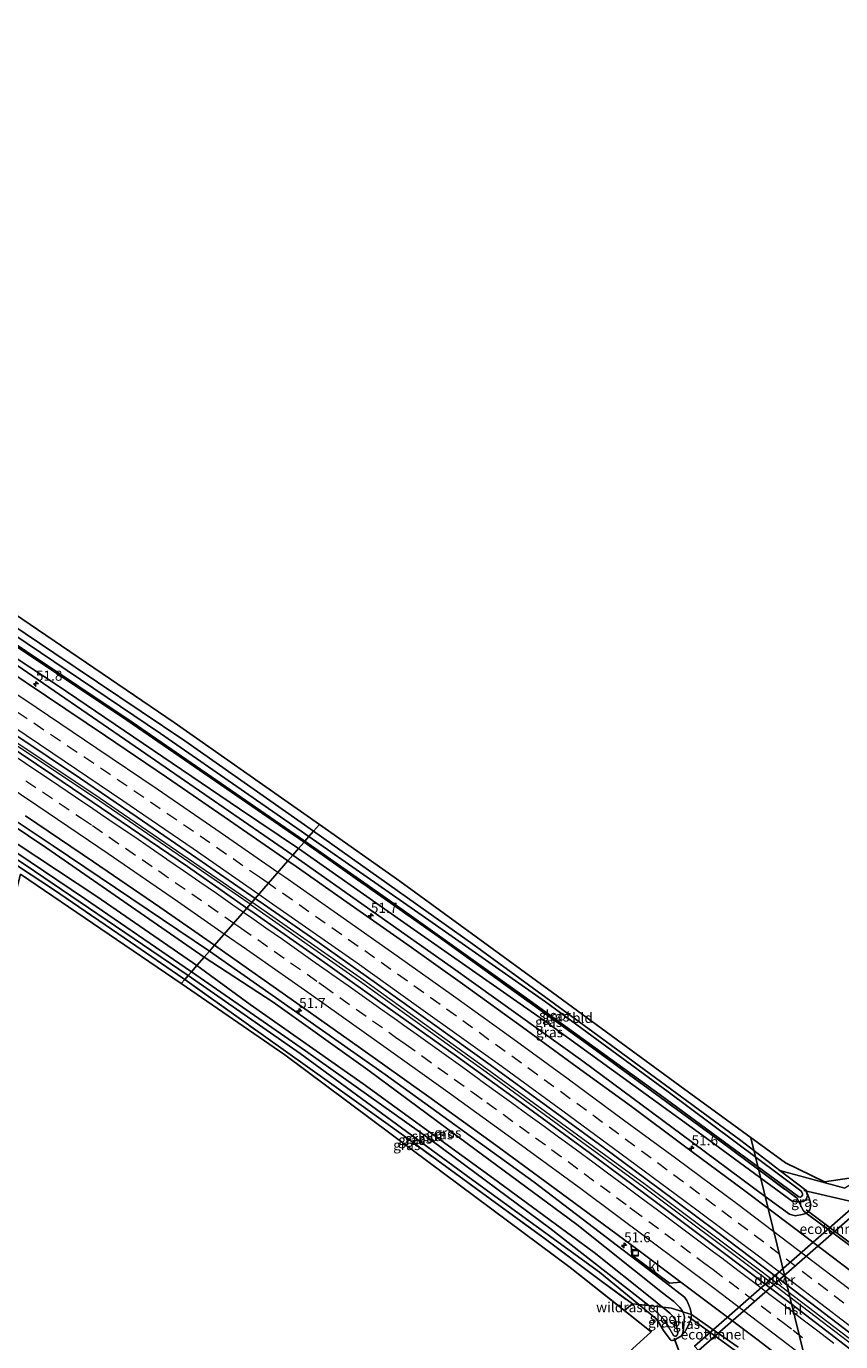
# Model space of a CAD drawing. Units: metres. Extents: x 201044 to 210010, y 381249 to 387500.
# Drawn here: x 204125 to 204328, y 383135 to 383463 of the extents above; entities that cross this region are included whole.
import ezdxf
from ezdxf.enums import TextEntityAlignment as Align

# ---------------------------------------------------------------- set-up
doc = ezdxf.new("R2010")
doc.units = ezdxf.units.M
doc.linetypes.add('IE-TERREINAFSCHEIDING', pattern=[10, 8, -2])
doc.linetypes.add('VW-3-9_STREEP', pattern=[12, 3, -9])
doc.layers.get('0').update_dxf_attribs({"lineweight": 25})
for name, color, linetype, lineweight in [('B-ME-AM-KILOMETR-S-B1', 7, 'Continuous', 18), ('B-ME-BV-GELEIDECONSTRUCTIE-GELEIDERAIL-L-B1', 213, 'BV-GELEIDERAIL', 18), ('B-ME-FV-FAUNAPASSAGE-FAUNATUNNEL-L-B1', 10, 'Continuous', 25), ('B-ME-GW-INSTEEKWATERGANG-L-B1', 10, 'Continuous', 25), ('B-ME-GW-KRUINLIJN-L-B1', 93, 'Continuous', 18), ('B-ME-IE-GRASLAND-GV-B6', 93, 'Continuous', 18), ('B-ME-IE-GRONDWERKLIJN-GROND_INGERICHT-GV-B6', 253, 'Continuous', 18), ('B-ME-IE-HULPGEOMETRIE-L-B1', 53, 'Continuous', 18), ('B-ME-IE-INRICHTINGSELEMENT-S-B1', 253, 'Continuous', 18), ('B-ME-IE-TERREINAFSCHEIDING-RASTERHEKWERK-L-B1', 8, 'IE-TERREINAFSCHEIDING', 18), ('B-ME-KG-KADASTRAAL-OPNAMEDTMGRENS-L-B1', 10, 'Continuous', 25), ('B-ME-KL-ELEKTRICITEIT-HOOGSP-L-B1', 10, 'Continuous', 25), ('B-ME-KW-DUIKER-GV-B6', 10, 'Continuous', 25), ('B-ME-KW-DUIKER-L-B1', 10, 'Continuous', 25), ('B-ME-OG-WATER-GV-B6', 153, 'Continuous', 18), ('B-ME-VH-VERH_SOORT-BITUMEN-GV-B6', 8, 'IE-TERREINAFSCHEIDING-NATUURLIJK-HOUTWAL', 18), ('B-ME-VH-VERH_SOORT-KLINKERS-GV-B6', 8, 'IE-TERREINAFSCHEIDING-NATUURLIJK-HOUTWAL', 18), ('B-ME-VW-MARKERING-39STREEP-015-L-B1', 255, 'VW-3-9_STREEP', 18), ('B-ME-VW-MARKERING-STREEP-015-L-B1', 7, 'Continuous', 18)]:
    doc.layers.add(name, color=color, linetype=linetype, lineweight=lineweight)
doc.styles.add('NLCS-ISO', font='NLCS-ISO.TTF')
doc.linetypes.add('BV-GELEIDERAIL', pattern='A,10,-3,[108,NLCS.SHX,S=1,R=0,X=0,Y=0],-3', length=16)
doc.linetypes.add('IE-TERREINAFSCHEIDING-NATUURLIJK-HOUTWAL', pattern='A,7,-1.5,[67,NLCS.SHX,S=0.75,R=45,X=0,Y=0],-1.5,7,-1.5,[70,NLCS.SHX,S=0.75,R=0,X=0,Y=0],-1.5', length=20)

# ---------------------------------------------------------------- blocks, each defined once
blk = doc.blocks.new('put')
for p, q in [((0.75, 0.75), (-0.75, 0.75)), ((-0.75, 0.75), (-0.75, -0.75)), ((0.75, -0.75), (0.75, 0.75)), ((-0.75, -0.75), (0.75, -0.75))]:
    blk.add_line(p, q)
blk.add_lwpolyline([(-0.625, 0.625), (0.625, 0.625), (0.625, -0.625), (-0.625, -0.625)], close=True)
blk = doc.blocks.new('hecto')
for p, q in [((0, 0.625), (-0.625, 0)), ((0, -0.625), (0, 0.625)), ((-0.625, 0), (0.625, 0)), ((0.625, 0), (0, -0.625))]:
    blk.add_line(p, q)

msp = doc.modelspace()

# ---------------------------------------------------------------- linework, layer by layer
at = {"layer": 'B-ME-BV-GELEIDECONSTRUCTIE-GELEIDERAIL-L-B1'}
for points in [[(204181.1, 383244.14, 25.31), (204142.1, 383270.86, 25.32), (204078.81, 383312.95, 25.27), (204035.1, 383341.03, 25.3), (203993.28, 383367.2, 25.29), (203953.45, 383391.36, 25.24), (203912.12, 383415.77, 25.23), (203873.28, 383438.14, 25.23)], [(203873.65, 383438.75, 25.23), (203912.46, 383416.42, 25.21), (203953.81, 383391.96, 25.23), (203993.63, 383367.77, 25.25), (204035.47, 383341.63, 25.23), (204079.17, 383313.57, 25.24), (204142.47, 383271.45, 25.31), (204181.55, 383244.66, 25.31)], [(204181.1, 383244.14, 25.31), (204208.92, 383224.65, 25.27), (204241.39, 383201.33, 25.28), (204279.07, 383173.8, 25.33), (204308.87, 383151.51, 25.35), (204342.8, 383125.58, 25.33), (204373.21, 383101.8, 25.34), (204412.78, 383070.25, 25.33), (204444.74, 383044.13, 25.33), (204480.84, 383013.91, 25.39)], [(204481.31, 383014.42, 25.37), (204445.2, 383044.64, 25.33), (204413.18, 383070.79, 25.33), (204373.6, 383102.35, 25.33), (204343.2, 383126.15, 25.33), (204308.29, 383152.82, 25.35), (204279.46, 383174.36, 25.36), (204241.76, 383201.89, 25.29), (204209.35, 383225.23, 25.27), (204181.55, 383244.66, 25.31)]]:
    msp.add_polyline3d(points, dxfattribs=at)
at = {"layer": 'B-ME-FV-FAUNAPASSAGE-FAUNATUNNEL-L-B1'}
for p, q in [((204319.6, 383168.09, 23.74), (204332.29, 383158.53, 23.8)), ((204302.53, 383132.56, 23.59), (204290.15, 383141.55, 23.73))]:
    msp.add_line(p, q, dxfattribs=at)
at = {"layer": 'B-ME-GW-INSTEEKWATERGANG-L-B1'}
msp.add_line((204313, 383177.89, 23.65), (204319.56, 383172.9, 23.72), dxfattribs=at)
for points in [[(203884.19, 383454.94, 24.03), (203884.32, 383453.92, 23.98), (203885.21, 383452.7, 23.88), (203887.39, 383451.13, 23.64), (203915.16, 383435.38, 23.55), (203954, 383412.32, 23.58), (203998, 383385.3, 23.68), (204043.78, 383356.73, 23.79), (204085.63, 383329.88, 23.67), (204133.08, 383298.66, 23.7), (204178.49, 383267.92, 23.74), (204193.15, 383258.01, 23.72)], [(204165.73, 383226.45, 23.72), (204127.39, 383252.42, 23.77), (204099.64, 383270.99, 23.78), (204063.02, 383294.33, 24.04), (204033.36, 383313.32, 24.07), (204000.68, 383334.14, 23.83), (203967.86, 383354.19, 23.91), (203933.78, 383375.41, 23.82), (203892.53, 383399.35, 23.85), (203874.6, 383409.45, 23.93), (203873.8, 383410.44, 23.93), (203873.66, 383411.57, 23.95), (203873.72, 383412.77, 23.91), (203874.18, 383413.76, 23.93), (203874.7, 383414.67, 23.95)], [(204169.7, 383231.02, 23.68), (204130.51, 383258.1, 23.78), (204088.37, 383286.4, 23.83), (204040.99, 383317.23, 23.86), (203998.05, 383344.35, 23.87), (203955.44, 383370.61, 23.9), (203913.36, 383395.67, 23.87), (203878.11, 383415.8, 23.87)], [(204196.9, 383262.32, 23.72), (204164.89, 383284.83, 23.65), (204132.21, 383306.71, 23.73), (204099.54, 383328.71, 23.74), (204064.95, 383351.36, 23.77)], [(204196.9, 383262.32, 23.72), (204236.53, 383234.23, 23.61), (204268.64, 383210.85, 23.58), (204303.26, 383185.3, 23.55), (204313, 383177.89, 23.65)], [(204317.74, 383170.09, 23.76), (204317.39, 383170.07, 23.73), (204316.1, 383170.2, 23.69), (204293.59, 383186.78, 23.6), (204254.38, 383215.09, 23.62), (204219.37, 383239.64, 23.64), (204193.15, 383258.01, 23.72)], [(204165.73, 383226.45, 23.72), (204193.56, 383207.01, 23.69), (204236.54, 383175.47, 23.74), (204268.11, 383152.56, 23.75), (204277.9, 383144.52, 23.61), (204282.14, 383141.05, 23.68), (204282.96, 383139.86, 23.69), (204284, 383138.07, 23.72), (204285.69, 383135.76, 23.75), (204285.89, 383135.61, 23.75), (204286.16, 383135.55, 23.76), (204286.71, 383135.64, 23.76), (204288.52, 383136.68, 23.78), (204288.81, 383137.1, 23.8), (204288.97, 383137.69, 23.81), (204289.24, 383141.38, 23.69), (204289.01, 383142.33, 23.69), (204288.82, 383142.72, 23.7), (204288.81, 383142.74, 23.7), (204288.67, 383143.04, 23.7), (204288.09, 383143.73, 23.7), (204286.62, 383145.22, 23.71), (204283.76, 383147.38, 23.69), (204262.5, 383164.39, 23.67), (204235.14, 383184.62, 23.7), (204210.39, 383202.91, 23.72), (204186.85, 383219.74, 23.8), (204169.7, 383231.02, 23.68)], [(204319.56, 383172.9, 23.72), (204319.87, 383171.71, 23.79), (204319.73, 383171.07, 23.83), (204319.45, 383170.57, 23.83), (204318.82, 383170.15, 23.84), (204317.74, 383170.09, 23.76)]]:
    msp.add_polyline3d(points, dxfattribs=at)
at = {"layer": 'B-ME-GW-KRUINLIJN-L-B1'}
for points in [[(203884.19, 383454.94, 24.03), (203883.77, 383452.97, 24.2), (203883.97, 383451.82, 24.19), (203884.49, 383451.07, 24.17), (203885.46, 383450.04, 24.15), (203901.9, 383440.22, 24.2), (203940.05, 383418.45, 24.15), (203975.45, 383397.17, 24.12), (204010.09, 383376.12, 24.09), (204041.9, 383356.34, 24.23), (204077.05, 383333.56, 24.2), (204119.04, 383306.39, 24.11), (204153.79, 383282.51, 24.2), (204191.75, 383256.4, 24.19)], [(204170.98, 383232.49, 24.01), (204132.1, 383258.71, 24.05), (204088.14, 383287.94, 24.04), (204039.25, 383319.31, 24.02), (203983.23, 383354.62, 24.03), (203940.95, 383380.3, 24.07), (203878.11, 383415.8, 23.87)], [(204191.75, 383256.4, 24.19), (204231.79, 383228.16, 24.13), (204263.92, 383205.09, 24.19), (204291.25, 383184.82, 24.21), (204309.38, 383171.43, 24), (204315.43, 383166.96, 24.18), (204316.8, 383166.58, 24.16), (204318.57, 383166.93, 24.18), (204319.52, 383167.18, 24.19), (204319.57, 383167.21, 24.19)], [(204288.52, 383136.68, 23.78), (204289.23, 383137.54, 23.92), (204289.96, 383138.68, 23.98), (204290.84, 383140.66, 24.02), (204290.99, 383141.98, 24.07), (204290.98, 383142.03, 23.97), (204290.72, 383143.55, 24.11), (204290.22, 383144.73, 24.1), (204289.84, 383145.52, 24.12), (204289.25, 383146.3, 24.17), (204284.55, 383149.96, 24.13), (204251.8, 383175, 24.13), (204214.75, 383201.73, 24.09), (204170.98, 383232.49, 24.01)], [(204319.57, 383167.21, 24.19), (204319.98, 383167.46, 24.19), (204320.47, 383168.1, 24.12), (204320.69, 383169.33, 24.22), (204320.43, 383170.77, 24.04), (204319.56, 383172.9, 23.72)]]:
    msp.add_polyline3d(points, dxfattribs=at)
at = {"layer": 'B-ME-IE-GRASLAND-GV-B6'}
for points in [[(204194.55, 383259.62, 23.05), (204193.15, 383258.01, 23.72), (204178.49, 383267.92, 23.74), (204133.08, 383298.66, 23.7), (204085.63, 383329.88, 23.67), (204043.78, 383356.73, 23.79), (203998, 383385.3, 23.68), (203954, 383412.32, 23.58), (203915.16, 383435.38, 23.55), (203887.39, 383451.13, 23.64), (203885.21, 383452.7, 23.88), (203884.32, 383453.92, 23.98), (203884.19, 383454.94, 24.03), (203884.48, 383455.53, 24.01), (203886.38, 383454.49, 23.35), (203893.84, 383450.14, 23.25), (203944.55, 383420.58, 23.02), (204007.43, 383382.51, 23.05), (204057.37, 383351.19, 23.07), (204103.93, 383320.95, 23.02), (204150.44, 383289.94, 23.07), (204194.55, 383259.62, 23.05)], [(204170.98, 383232.49, 24.01), (204169.7, 383231.02, 23.68), (204130.51, 383258.1, 23.78), (204088.37, 383286.4, 23.83), (204040.99, 383317.23, 23.86), (203998.05, 383344.35, 23.87), (203955.44, 383370.61, 23.9), (203913.36, 383395.67, 23.87), (203878.11, 383415.8, 23.87), (203940.95, 383380.3, 24.07), (203983.23, 383354.62, 24.03), (204039.25, 383319.31, 24.02), (204088.14, 383287.94, 24.04), (204132.1, 383258.71, 24.05), (204170.98, 383232.49, 24.01)], [(204085.63, 383329.88, 23.67), (204133.08, 383298.66, 23.7), (204178.49, 383267.92, 23.74), (204193.15, 383258.01, 23.72)], [(204099.54, 383328.71, 23.74), (204132.21, 383306.71, 23.73), (204164.89, 383284.83, 23.65), (204196.9, 383262.32, 23.72)], [(204112.08, 383315.99, 23.05), (204151.76, 383289.45, 23.05), (204194.75, 383259.85, 23.07), (204194.55, 383259.62, 23.05), (204150.44, 383289.94, 23.07), (204103.93, 383320.95, 23.02)], [(204196.9, 383262.32, 23.72), (204195.76, 383261.01, 23.04), (204158.8, 383286.63, 22.81), (204118.93, 383313.55, 22.87)], [(204190.52, 383254.98, 24.25), (204176.02, 383264.99, 24.24), (204160.32, 383275.78, 24.24), (204145.13, 383286.1, 24.24), (204130.43, 383295.95, 24.23), (204114.65, 383306.49, 24.22)], [(204193.15, 383258.01, 23.72), (204191.75, 383256.4, 24.19), (204153.79, 383282.51, 24.2), (204119.04, 383306.39, 24.11)], [(204119.04, 383306.39, 24.11), (204153.79, 383282.51, 24.2), (204191.75, 383256.4, 24.19), (204190.52, 383254.98, 24.25)], [(204125.23, 383266.14, 24.24), (204142.1, 383254.71, 24.23), (204158.63, 383243.41, 24.25), (204172.24, 383233.94, 24.25), (204170.98, 383232.49, 24.01), (204132.1, 383258.71, 24.05), (204088.14, 383287.94, 24.04)], [(204088.37, 383286.4, 23.83), (204130.51, 383258.1, 23.78), (204169.7, 383231.02, 23.68), (204167.85, 383228.89, 23.11), (204142.92, 383246.04, 23.08), (204107.86, 383269.22, 23.08)], [(204180.28, 383243.2, 24.56), (204165.49, 383253.51, 24.56), (204149.05, 383264.77, 24.55), (204131.97, 383276.29, 24.56), (204115.91, 383287.05, 24.56)], [(204122.77, 383286.23, 24.53), (204138.86, 383275.44, 24.53), (204152.97, 383265.84, 24.53), (204169.19, 383254.73, 24.53), (204182.37, 383245.6, 24.55), (204180.28, 383243.2, 24.56)], [(204099.64, 383270.99, 23.78), (204127.39, 383252.42, 23.77), (204165.73, 383226.45, 23.72), (204164.83, 383225.41, 24.04), (204164.36, 383225.73, 24.04), (204151.37, 383234.72, 24.06), (204132.13, 383247.8, 24.11)], [(204109.21, 383266.26, 22.95), (204139.91, 383245.61, 22.95), (204166.5, 383227.34, 22.95), (204165.73, 383226.45, 23.72), (204127.39, 383252.42, 23.77), (204099.64, 383270.99, 23.78)], [(204196.9, 383262.32, 23.72), (204236.53, 383234.23, 23.61), (204268.64, 383210.85, 23.58), (204303.26, 383185.3, 23.55), (204313, 383177.89, 23.65), (204319.56, 383172.9, 23.72), (204319.87, 383171.71, 23.79), (204319.73, 383171.07, 23.83), (204319.45, 383170.57, 23.83), (204318.82, 383170.15, 23.84), (204317.74, 383170.09, 23.76), (204317.29, 383170.95, 23.52), (204307.77, 383178.03, 23.64), (204298.09, 383185.23, 23.41), (204264.21, 383210, 23.3), (204227.91, 383236.13, 23.23), (204194.55, 383259.62, 23.05), (204194.75, 383259.85, 23.07), (204215.8, 383245.12, 23), (204249.35, 383221.19, 22.96), (204283.21, 383196.69, 23.19), (204317.7, 383171.3, 23.18), (204318.15, 383171.25, 23.18), (204318.36, 383171.37, 23.18), (204318.61, 383171.69, 23.18), (204318.68, 383172.07, 23.18), (204318.52, 383172.5, 23.17), (204318.27, 383172.81, 23.17), (204285.21, 383197.42, 23.12), (204254.62, 383219.9, 23.06), (204224.8, 383240.8, 23.04), (204195.76, 383261.01, 23.04), (204196.9, 383262.32, 23.72)], [(204116.1, 383258.36, 24.08), (204132.13, 383247.8, 24.11), (204151.37, 383234.72, 24.06), (204164.36, 383225.73, 24.04), (204164.83, 383225.41, 24.04), (204163.94, 383224.39, 23.73), (204123.97, 383251.61, 23.64)], [(204132.13, 383247.8, 24.11), (204116.1, 383258.36, 24.08)], [(204193.15, 383258.01, 23.72), (204219.37, 383239.64, 23.64), (204254.38, 383215.09, 23.62), (204293.59, 383186.78, 23.6), (204316.1, 383170.2, 23.69), (204317.39, 383170.07, 23.73), (204317.74, 383170.09, 23.76), (204318.9, 383167.83, 24.1), (204319.57, 383167.21, 24.19), (204319.52, 383167.18, 24.19), (204318.57, 383166.93, 24.18), (204316.8, 383166.58, 24.16), (204315.43, 383166.96, 24.18), (204309.38, 383171.43, 24), (204291.25, 383184.82, 24.21), (204263.92, 383205.09, 24.19), (204231.79, 383228.16, 24.13), (204191.75, 383256.4, 24.19), (204193.15, 383258.01, 23.72)], [(204194.55, 383259.62, 23.05), (204227.91, 383236.13, 23.23), (204264.21, 383210, 23.3), (204298.09, 383185.23, 23.41), (204307.77, 383178.03, 23.64), (204317.29, 383170.95, 23.52), (204317.74, 383170.09, 23.76), (204317.39, 383170.07, 23.73), (204316.1, 383170.2, 23.69), (204293.59, 383186.78, 23.6), (204254.38, 383215.09, 23.62), (204219.37, 383239.64, 23.64), (204193.15, 383258.01, 23.72), (204194.55, 383259.62, 23.05)], [(204330.53, 383152.99, 24.26), (204316.75, 383163.46, 24.27), (204303.6, 383173.31, 24.27), (204289.29, 383183.96, 24.27), (204276.08, 383193.77, 24.26), (204262.57, 383203.62, 24.27), (204248.95, 383213.58, 24.25), (204233.98, 383224.34, 24.25), (204220.14, 383234.18, 24.26), (204205.21, 383244.67, 24.25), (204192.55, 383253.58, 24.26), (204190.52, 383254.98, 24.25), (204191.75, 383256.4, 24.19), (204231.79, 383228.16, 24.13), (204263.92, 383205.09, 24.19), (204291.25, 383184.82, 24.21), (204309.38, 383171.43, 24), (204315.43, 383166.96, 24.18), (204316.8, 383166.58, 24.16), (204318.57, 383166.93, 24.18), (204319.52, 383167.18, 24.19), (204319.57, 383167.21, 24.19), (204326.21, 383162.32, 23.49), (204331.4, 383158.49, 24.15)], [(204331.53, 383132.61, 24.59), (204314.72, 383145.48, 24.6), (204298.55, 383157.71, 24.58), (204281.93, 383170.14, 24.59), (204265.85, 383182.08, 24.58), (204249.48, 383194.03, 24.58), (204232.47, 383206.3, 24.58), (204216.02, 383218.06, 24.57), (204198.44, 383230.52, 24.58), (204182.12, 383241.92, 24.56), (204180.28, 383243.2, 24.56), (204182.37, 383245.6, 24.55), (204184.47, 383244.14, 24.56), (204198.29, 383234.51, 24.58), (204212.58, 383224.39, 24.58), (204226.54, 383214.47, 24.57), (204240.85, 383204.15, 24.57), (204255.22, 383193.74, 24.59), (204268.99, 383183.67, 24.57), (204282.53, 383173.64, 24.59), (204297.25, 383162.65, 24.58), (204308.52, 383154.16, 24.59), (204322.75, 383143.36, 24.58), (204336.09, 383133.13, 24.59)], [(204290.22, 383144.73, 24.1), (204289.84, 383145.52, 24.12), (204289.25, 383146.3, 24.17), (204284.55, 383149.96, 24.13), (204251.8, 383175, 24.13), (204214.75, 383201.73, 24.09), (204170.98, 383232.49, 24.01), (204172.24, 383233.94, 24.25), (204174.85, 383232.13, 24.25), (204191.33, 383220.54, 24.24), (204208.62, 383208.3, 24.24), (204225.6, 383196.21, 24.25), (204242.33, 383184.14, 24.26), (204258.6, 383172.23, 24.26), (204276.02, 383159.34, 24.25), (204276.12, 383156.81, 24.18), (204285.5, 383149.8, 24.17), (204288.36, 383150.08, 24.27), (204307.24, 383135.85, 24.28), (204324.04, 383123.04, 24.27)], [(204169.7, 383231.02, 23.68), (204186.85, 383219.74, 23.8), (204210.39, 383202.91, 23.72), (204235.14, 383184.62, 23.7), (204262.5, 383164.39, 23.67), (204283.76, 383147.38, 23.69), (204286.62, 383145.22, 23.71), (204288.09, 383143.73, 23.7), (204288.67, 383143.04, 23.7), (204288.81, 383142.74, 23.7), (204288.82, 383142.72, 23.7), (204286.06, 383143.6, 23.36), (204283.81, 383143.87, 23.17), (204281.16, 383146.02, 23.09), (204266.81, 383157.42, 23.08), (204241.75, 383175.85, 23.1), (204209.23, 383199.44, 23.1), (204181.09, 383219.19, 23.12), (204167.85, 383228.89, 23.11), (204169.7, 383231.02, 23.68)], [(204251.8, 383175, 24.13), (204284.55, 383149.96, 24.13), (204289.25, 383146.3, 24.17), (204289.84, 383145.52, 24.12), (204290.22, 383144.73, 24.1), (204290.72, 383143.55, 24.11), (204290.98, 383142.03, 23.97), (204288.82, 383142.72, 23.7), (204288.81, 383142.74, 23.7), (204288.67, 383143.04, 23.7), (204288.09, 383143.73, 23.7), (204286.62, 383145.22, 23.71), (204283.76, 383147.38, 23.69), (204262.5, 383164.39, 23.67), (204235.14, 383184.62, 23.7), (204210.39, 383202.91, 23.72), (204186.85, 383219.74, 23.8), (204169.7, 383231.02, 23.68), (204170.98, 383232.49, 24.01), (204214.75, 383201.73, 24.09), (204251.8, 383175, 24.13)], [(204280.36, 383144.28, 23.08), (204277.9, 383144.52, 23.61), (204268.11, 383152.56, 23.75), (204236.54, 383175.47, 23.74), (204193.56, 383207.01, 23.69), (204165.73, 383226.45, 23.72), (204166.5, 383227.34, 22.95), (204194.93, 383207.65, 23.08), (204226.45, 383185.22, 23.02), (204255.71, 383163.54, 23.06), (204280.36, 383144.28, 23.08)], [(204276.29, 383144.69, 23.97), (204274.35, 383142.99, 23.93), (204260.78, 383153.75, 23.79), (204221.48, 383183, 23.69), (204189.79, 383206.64, 23.69), (204163.94, 383224.39, 23.73), (204164.83, 383225.41, 24.04), (204200.34, 383200.22, 23.97), (204219.85, 383186.2, 24.01), (204240.88, 383170.81, 23.94), (204254.01, 383161.25, 24.08), (204268.32, 383150.52, 24.01), (204276.29, 383144.69, 23.97)], [(204276.29, 383144.69, 23.97), (204268.32, 383150.52, 24.01), (204254.01, 383161.25, 24.08), (204240.88, 383170.81, 23.94), (204219.85, 383186.2, 24.01), (204200.34, 383200.22, 23.97), (204164.83, 383225.41, 24.04), (204165.73, 383226.45, 23.72), (204193.56, 383207.01, 23.69), (204236.54, 383175.47, 23.74), (204268.11, 383152.56, 23.75), (204277.9, 383144.52, 23.61), (204276.29, 383144.69, 23.97)], [(204331.4, 383158.49, 24.15), (204326.21, 383162.32, 23.49), (204319.57, 383167.21, 24.19), (204319.98, 383167.46, 24.19), (204320.47, 383168.1, 24.12), (204320.69, 383169.33, 24.22), (204320.43, 383170.77, 24.04), (204319.56, 383172.9, 23.72), (204313, 383177.89, 23.65), (204329.17, 383173.44, 23.62)], [(204319.57, 383167.21, 24.19), (204318.9, 383167.83, 24.1), (204317.74, 383170.09, 23.76), (204318.82, 383170.15, 23.84), (204319.45, 383170.57, 23.83), (204319.73, 383171.07, 23.83), (204319.87, 383171.71, 23.79), (204319.56, 383172.9, 23.72), (204320.43, 383170.77, 24.04), (204320.69, 383169.33, 24.22), (204320.47, 383168.1, 24.12), (204319.98, 383167.46, 24.19), (204319.57, 383167.21, 24.19)], [(204233.47, 383094.45, 23.74), (204281, 383137.73, 23.75), (204274.35, 383142.99, 23.93), (204276.29, 383144.69, 23.97), (204277.9, 383144.52, 23.61), (204282.14, 383141.05, 23.68), (204282.96, 383139.86, 23.69), (204284, 383138.07, 23.72), (204285.69, 383135.76, 23.75), (204285.89, 383135.61, 23.75), (204286.16, 383135.55, 23.76), (204286.71, 383135.64, 23.76), (204288.52, 383136.68, 23.78), (204289.23, 383137.54, 23.92), (204289.96, 383138.68, 23.98), (204290.84, 383140.66, 24.02), (204290.99, 383141.98, 24.07), (204290.98, 383142.03, 23.97), (204291.02, 383142.01, 23.97), (204295.83, 383138.66, 24.11), (204302.6, 383133.89, 23.96)], [(204285.69, 383135.76, 23.75), (204284, 383138.07, 23.72), (204282.96, 383139.86, 23.69), (204282.14, 383141.05, 23.68), (204277.9, 383144.52, 23.61), (204280.36, 383144.28, 23.08), (204280.72, 383143.99, 23.07), (204282.96, 383142.02, 23.07), (204284.31, 383140.58, 23.08), (204285.32, 383138.98, 23.05), (204286.56, 383136.82, 23.01), (204286.7, 383136.71, 23.01), (204286.9, 383136.63, 23.01), (204287.13, 383136.62, 23.01), (204287.36, 383136.76, 23.01), (204287.52, 383137.13, 23.01), (204287.59, 383137.5, 23.01), (204287.1, 383140.24, 23.05), (204286.93, 383140.82, 23.07), (204286.45, 383141.56, 23.08), (204285.63, 383142.39, 23.08), (204283.81, 383143.87, 23.17), (204286.06, 383143.6, 23.36), (204288.82, 383142.72, 23.7), (204289.01, 383142.33, 23.69), (204289.24, 383141.38, 23.69), (204288.97, 383137.69, 23.81), (204288.81, 383137.1, 23.8), (204288.52, 383136.68, 23.78), (204286.71, 383135.64, 23.76), (204286.16, 383135.55, 23.76), (204285.89, 383135.61, 23.75), (204285.69, 383135.76, 23.75)], [(204290.99, 383141.98, 24.07), (204290.84, 383140.66, 24.02), (204289.96, 383138.68, 23.98), (204289.23, 383137.54, 23.92), (204288.52, 383136.68, 23.78), (204288.81, 383137.1, 23.8), (204288.97, 383137.69, 23.81), (204289.24, 383141.38, 23.69), (204289.01, 383142.33, 23.69), (204288.82, 383142.72, 23.7), (204290.98, 383142.03, 23.97), (204290.99, 383141.98, 24.07)], [(204302.6, 383133.89, 23.96), (204295.83, 383138.66, 24.11), (204291.02, 383142.01, 23.97), (204290.98, 383142.03, 23.97), (204290.72, 383143.55, 24.11), (204290.22, 383144.73, 24.1)]]:
    msp.add_polyline3d(points, dxfattribs=at)
at = {"layer": 'B-ME-IE-GRONDWERKLIJN-GROND_INGERICHT-GV-B6'}
for points in [[(204198.35, 383264, 23.62), (204196.9, 383262.32, 23.72), (204164.89, 383284.83, 23.65), (204132.21, 383306.71, 23.73), (204099.54, 383328.71, 23.74), (204064.95, 383351.36, 23.77), (204058.55, 383360.08, 24), (203983.01, 383405.31, 23.86), (203932.73, 383435.02, 23.68), (203887.51, 383461.78, 23.83), (203888.07, 383462.71, 23.68), (203915.32, 383445.98, 23.81), (203946.94, 383427.16, 23.82), (203985.62, 383404.23, 23.87), (204017.78, 383385.08, 23.91), (204063.56, 383357.86, 23.93), (204064.56, 383354.71, 23.91), (204112.26, 383323.33, 23.8), (204162.2, 383289.36, 23.62), (204198.35, 383264, 23.62)], [(204198.35, 383264, 23.62), (204218.43, 383249.86, 23.64), (204256.39, 383222.17, 23.63), (204288.07, 383198.95, 23.61), (204314.45, 383179.74, 23.61), (204324.16, 383175.08, 23.64), (204332.53, 383176.33, 23.57), (204332.97, 383175.77, 23.57), (204329.17, 383173.44, 23.62), (204313, 383177.89, 23.65), (204303.26, 383185.3, 23.55), (204268.64, 383210.85, 23.58), (204236.53, 383234.23, 23.61), (204196.9, 383262.32, 23.72), (204198.35, 383264, 23.62)]]:
    msp.add_polyline3d(points, dxfattribs=at)
at = {"layer": 'B-ME-IE-HULPGEOMETRIE-L-B1'}
msp.add_polyline3d([(204198.35, 383264, 23.62), (204196.9, 383262.32, 23.72), (204195.76, 383261.01, 23.04), (204194.75, 383259.85, 23.07), (204194.55, 383259.62, 23.05), (204193.15, 383258.01, 23.72), (204191.75, 383256.4, 24.19), (204190.52, 383254.98, 24.25), (204182.37, 383245.6, 24.55), (204180.28, 383243.2, 24.56), (204172.24, 383233.94, 24.25), (204170.98, 383232.49, 24.01), (204169.7, 383231.02, 23.68), (204167.85, 383228.89, 23.11), (204166.5, 383227.34, 22.95), (204165.73, 383226.45, 23.72), (204164.83, 383225.41, 24.04), (204163.94, 383224.39, 23.73)], dxfattribs=at)
at = {"layer": 'B-ME-IE-TERREINAFSCHEIDING-RASTERHEKWERK-L-B1'}
msp.add_line((204276.29, 383144.69, 23.97), (204274.35, 383142.99, 23.93), dxfattribs=at)
for points in [[(204194.55, 383259.62, 23.05), (204150.44, 383289.94, 23.07), (204103.93, 383320.95, 23.02), (204057.37, 383351.19, 23.07), (204007.43, 383382.51, 23.05), (203944.55, 383420.58, 23.02), (203893.84, 383450.14, 23.25), (203886.38, 383454.49, 23.35), (203884.48, 383455.53, 24.01)], [(203874.27, 383414.91, 23.97), (203874.19, 383414.65, 23.97), (203872.98, 383413.79, 23.91), (203868.77, 383410.36, 23.96), (203871.47, 383408.68, 23.99), (203880.73, 383403.32, 24.04), (203901.46, 383391.04, 24.12), (203940.98, 383367.93, 24.1), (203954.63, 383360.02, 24.09), (203975.06, 383347.17, 24.06), (203994.01, 383335.63, 24.11), (204026.9, 383315.19, 24.1), (204051.25, 383299.77, 24.1), (204064.97, 383290.91, 24.12), (204099.37, 383269.21, 24.03), (204116.1, 383258.36, 24.08), (204132.13, 383247.8, 24.11), (204151.37, 383234.72, 24.06), (204164.36, 383225.73, 24.04), (204164.83, 383225.41, 24.04)], [(204194.55, 383259.62, 23.05), (204227.91, 383236.13, 23.23), (204264.21, 383210, 23.3), (204298.09, 383185.23, 23.41), (204307.77, 383178.03, 23.64), (204317.29, 383170.95, 23.52), (204317.74, 383170.09, 23.76)], [(204164.83, 383225.41, 24.04), (204200.34, 383200.22, 23.97), (204219.85, 383186.2, 24.01), (204240.88, 383170.81, 23.94), (204254.01, 383161.25, 24.08), (204268.32, 383150.52, 24.01), (204276.29, 383144.69, 23.97), (204277.9, 383144.52, 23.61), (204280.36, 383144.28, 23.08), (204281.01, 383144.21, 22.93), (204283.81, 383143.87, 23.17), (204286.06, 383143.6, 23.36), (204288.82, 383142.72, 23.7), (204290.98, 383142.03, 23.97), (204291.02, 383142.01, 23.97), (204295.83, 383138.66, 24.11), (204302.6, 383133.89, 23.96)], [(204317.74, 383170.09, 23.76), (204318.9, 383167.83, 24.1), (204319.57, 383167.21, 24.19)], [(204319.57, 383167.21, 24.19), (204326.21, 383162.32, 23.49), (204331.4, 383158.49, 24.15)]]:
    msp.add_polyline3d(points, dxfattribs=at)
at = {"layer": 'B-ME-KG-KADASTRAAL-OPNAMEDTMGRENS-L-B1'}
for points in [[(203888.07, 383462.71, 23.68), (203915.32, 383445.98, 23.81), (203946.94, 383427.16, 23.82), (203985.62, 383404.23, 23.87), (204017.78, 383385.08, 23.91), (204063.56, 383357.86, 23.93), (204064.56, 383354.71, 23.91), (204112.26, 383323.33, 23.8), (204162.2, 383289.36, 23.62), (204198.35, 383264, 23.62)], [(204163.94, 383224.39, 23.73), (204123.97, 383251.61, 23.64), (204121.87, 383243.43, 23.59), (204120.94, 383243.59, 23.57), (204120.01, 383243.76, 22.66), (204118.71, 383243.99, 23.58), (204117.18, 383244.28, 23.58), (204119.44, 383255.03, 23.65), (204070.82, 383286.48, 23.96), (204031.05, 383309.91, 23.97), (203984.81, 383337.17, 23.97), (203941.9, 383362.38, 23.88), (203922.44, 383374.07, 23.8), (203868.62, 383408.64, 23.86), (203851.16, 383365.2, 24.06), (203845.78, 383351.74, 24.06), (203843.52, 383352.96, 24.13), (203841.52, 383354.1, 24.15), (203838.94, 383355.57, 24.19), (203833.7, 383358.55, 24.2), (203848.3, 383391.23, 24.16), (203850.71, 383396.75, 24.17), (203856.87, 383410.88, 24.04)], [(204381.27, 383128.17, 23.67), (204345.46, 383157.94, 23.67), (204341.26, 383165.99, 23.75), (204383.24, 383207.52, 23.85), (204380.62, 383209.77, 23.78), (204380.07, 383210.23, 22.82), (204379.38, 383210.83, 22.82), (204378.56, 383211.53, 23.69), (204376.47, 383213.32, 23.62), (204375.53, 383214.11, 23.62), (204359.01, 383198.04, 23.58), (204334.3, 383174.11, 23.59), (204332.97, 383175.77, 23.57), (204332.53, 383176.33, 23.57), (204324.16, 383175.08, 23.64), (204314.45, 383179.74, 23.61), (204288.07, 383198.95, 23.61), (204256.39, 383222.17, 23.63), (204218.43, 383249.86, 23.64), (204198.35, 383264, 23.62)], [(204461.99, 382993.57, 23.67), (204445.42, 383007.86, 23.63), (204419.15, 383028.7, 23.64), (204379.48, 383061.54, 23.8), (204370.41, 383065.07, 23.82), (204338.6, 383090.54, 23.82), (204297.99, 383123.88, 23.84), (204247.99, 383084.38, 23.8), (204245.46, 383086.18, 23.79), (204242.52, 383088.21, 23.85), (204241.66, 383088.81, 22.77), (204240.86, 383089.36, 22.77), (204238.95, 383090.68, 23.68), (204233.47, 383094.45, 23.74), (204281, 383137.73, 23.75), (204260.78, 383153.75, 23.79), (204221.48, 383183, 23.69), (204189.79, 383206.64, 23.69), (204163.94, 383224.39, 23.73)]]:
    msp.add_polyline3d(points, dxfattribs=at)
at = {"layer": 'B-ME-KL-ELEKTRICITEIT-HOOGSP-L-B1'}
msp.add_line((204305.82, 383185.98, 23.81), (204326.72, 383100.48, 23.82), dxfattribs=at)
at = {"layer": 'B-ME-KW-DUIKER-GV-B6'}
msp.add_polyline3d([(204331.74, 383167.16, 22.82), (204292.76, 383133.04, 22.77), (204291.78, 383134.16, 22.77), (204330.71, 383168.24, 22.82), (204331.74, 383167.16, 22.82)], dxfattribs=at)
at = {"layer": 'B-ME-KW-DUIKER-L-B1'}
for p, q in [((204318.99, 383172.93, 23.48), (204331.18, 383170.1, 23.42)), ((204286.7, 383136.14, 23.44), (204288.06, 383132.59, 23.45))]:
    msp.add_line(p, q, dxfattribs=at)
at = {"layer": 'B-ME-OG-WATER-GV-B6'}
for points in [[(204195.76, 383261.01, 23.04), (204194.75, 383259.85, 23.07), (204151.76, 383289.45, 23.05), (204112.08, 383315.99, 23.05), (204066.86, 383345.56, 23.04), (204013.72, 383379.29, 22.98), (203962.73, 383410.32, 22.95), (203915.73, 383438.12, 22.92), (203886.37, 383455.32, 22.91), (203886.15, 383455.73, 22.91), (203886.16, 383456.07, 22.91), (203886.25, 383456.35, 22.91), (203886.51, 383456.68, 22.91), (203887.06, 383456.83, 22.91), (203887.83, 383456.71, 22.91), (203926.54, 383433.87, 22.9), (203972.28, 383406.6, 22.94), (204017.77, 383378.55, 22.99), (204055.81, 383354.46, 22.99), (204089.23, 383332.98, 22.95), (204118.93, 383313.55, 22.87), (204158.8, 383286.63, 22.81), (204195.76, 383261.01, 23.04)], [(204107.86, 383269.22, 23.08), (204142.92, 383246.04, 23.08), (204167.85, 383228.89, 23.11)], [(204167.85, 383228.89, 23.11), (204166.5, 383227.34, 22.95), (204139.91, 383245.61, 22.95), (204109.21, 383266.26, 22.95)], [(204195.76, 383261.01, 23.04), (204224.8, 383240.8, 23.04), (204254.62, 383219.9, 23.06), (204285.21, 383197.42, 23.12), (204318.27, 383172.81, 23.17), (204318.52, 383172.5, 23.17), (204318.68, 383172.07, 23.18), (204318.61, 383171.69, 23.18), (204318.36, 383171.37, 23.18), (204318.15, 383171.25, 23.18), (204317.7, 383171.3, 23.18), (204283.21, 383196.69, 23.19), (204249.35, 383221.19, 22.96), (204215.8, 383245.12, 23), (204194.75, 383259.85, 23.07), (204195.76, 383261.01, 23.04)], [(204281.16, 383146.02, 23.09), (204283.81, 383143.87, 23.17), (204281.01, 383144.21, 22.93), (204280.36, 383144.28, 23.08), (204255.71, 383163.54, 23.06), (204226.45, 383185.22, 23.02), (204194.93, 383207.65, 23.08), (204166.5, 383227.34, 22.95), (204167.85, 383228.89, 23.11), (204181.09, 383219.19, 23.12), (204209.23, 383199.44, 23.1), (204241.75, 383175.85, 23.1), (204266.81, 383157.42, 23.08), (204281.16, 383146.02, 23.09)], [(204287.13, 383136.62, 23.01), (204286.9, 383136.63, 23.01), (204286.7, 383136.71, 23.01), (204286.56, 383136.82, 23.01), (204285.32, 383138.98, 23.05), (204284.31, 383140.58, 23.08), (204282.96, 383142.02, 23.07), (204280.72, 383143.99, 23.07), (204280.36, 383144.28, 23.08), (204281.01, 383144.21, 22.93), (204283.81, 383143.87, 23.17), (204285.63, 383142.39, 23.08), (204286.45, 383141.56, 23.08), (204286.93, 383140.82, 23.07), (204287.1, 383140.24, 23.05), (204287.59, 383137.5, 23.01), (204287.52, 383137.13, 23.01), (204287.36, 383136.76, 23.01), (204287.13, 383136.62, 23.01)]]:
    msp.add_polyline3d(points, dxfattribs=at)
at = {"layer": 'B-ME-VH-VERH_SOORT-BITUMEN-GV-B6'}
for points in [[(204114.65, 383306.49, 24.22), (204130.43, 383295.95, 24.23), (204145.13, 383286.1, 24.24), (204160.32, 383275.78, 24.24), (204176.02, 383264.99, 24.24), (204190.52, 383254.98, 24.25), (204182.37, 383245.6, 24.55)], [(204115.91, 383287.05, 24.56), (204131.97, 383276.29, 24.56), (204149.05, 383264.77, 24.55), (204165.49, 383253.51, 24.56), (204180.28, 383243.2, 24.56)], [(204182.37, 383245.6, 24.55), (204169.19, 383254.73, 24.53), (204152.97, 383265.84, 24.53), (204138.86, 383275.44, 24.53), (204122.77, 383286.23, 24.53)], [(204180.28, 383243.2, 24.56), (204172.24, 383233.94, 24.25), (204158.63, 383243.41, 24.25), (204142.1, 383254.71, 24.23), (204125.23, 383266.14, 24.24)], [(204336.09, 383133.13, 24.59), (204322.75, 383143.36, 24.58), (204308.52, 383154.16, 24.59), (204297.25, 383162.65, 24.58), (204282.53, 383173.64, 24.59), (204268.99, 383183.67, 24.57), (204255.22, 383193.74, 24.59), (204240.85, 383204.15, 24.57), (204226.54, 383214.47, 24.57), (204212.58, 383224.39, 24.58), (204198.29, 383234.51, 24.58), (204184.47, 383244.14, 24.56), (204182.37, 383245.6, 24.55), (204190.52, 383254.98, 24.25), (204192.55, 383253.58, 24.26), (204205.21, 383244.67, 24.25), (204220.14, 383234.18, 24.26), (204233.98, 383224.34, 24.25), (204248.95, 383213.58, 24.25), (204262.57, 383203.62, 24.27), (204276.08, 383193.77, 24.26), (204289.29, 383183.96, 24.27), (204303.6, 383173.31, 24.27), (204316.75, 383163.46, 24.27), (204330.53, 383152.99, 24.26)], [(204324.04, 383123.04, 24.27), (204307.24, 383135.85, 24.28), (204288.36, 383150.08, 24.27), (204276.02, 383159.34, 24.25), (204258.6, 383172.23, 24.26), (204242.33, 383184.14, 24.26), (204225.6, 383196.21, 24.25), (204208.62, 383208.3, 24.24), (204191.33, 383220.54, 24.24), (204174.85, 383232.13, 24.25), (204172.24, 383233.94, 24.25), (204180.28, 383243.2, 24.56), (204182.12, 383241.92, 24.56), (204198.44, 383230.52, 24.58), (204216.02, 383218.06, 24.57), (204232.47, 383206.3, 24.58), (204249.48, 383194.03, 24.58), (204265.85, 383182.08, 24.58), (204281.93, 383170.14, 24.59), (204298.55, 383157.71, 24.58), (204314.72, 383145.48, 24.6), (204331.53, 383132.61, 24.59)]]:
    msp.add_polyline3d(points, dxfattribs=at)
at = {"layer": 'B-ME-VH-VERH_SOORT-KLINKERS-GV-B6'}
msp.add_polyline3d([(204288.36, 383150.08, 24.27), (204285.5, 383149.8, 24.17), (204276.12, 383156.81, 24.18), (204276.02, 383159.34, 24.25), (204288.36, 383150.08, 24.27)], dxfattribs=at)
at = {"layer": 'B-ME-VW-MARKERING-39STREEP-015-L-B1'}
for points in [[(204185.63, 383249.36, 24.49), (204183.45, 383250.88, 24.48), (204179.34, 383253.73, 24.48), (204175.23, 383256.57, 24.48), (204171.11, 383259.41, 24.47), (204166.99, 383262.25, 24.47), (204162.87, 383265.08, 24.48), (204158.75, 383267.9, 24.48), (204154.62, 383270.72, 24.47), (204150.48, 383273.54, 24.47), (204146.35, 383276.34, 24.47), (204142.21, 383279.15, 24.47), (204138.06, 383281.95, 24.47), (204133.92, 383284.74, 24.47), (204129.77, 383287.53, 24.47), (204125.61, 383290.31, 24.47), (204121.46, 383293.09, 24.47)], [(204125.26, 383274.9, 24.49), (204129.41, 383272.12, 24.49), (204133.56, 383269.33, 24.49), (204137.7, 383266.53, 24.48), (204139.11, 383265.57, 24.48), (204141.84, 383263.72, 24.48), (204145.97, 383260.91, 24.48), (204150.1, 383258.09, 24.48), (204154.23, 383255.27, 24.48), (204158.29, 383252.48, 24.48), (204158.35, 383252.44, 24.48), (204162.47, 383249.6, 24.48), (204166.58, 383246.76, 24.48), (204170.69, 383243.91, 24.49), (204174.8, 383241.06, 24.49), (204177.06, 383239.48, 24.49)], [(204328.91, 383144.88, 24.51), (204324.93, 383147.91, 24.51), (204320.95, 383150.94, 24.51), (204316.97, 383153.96, 24.51), (204312.98, 383156.98, 24.51), (204308.99, 383159.99, 24.51), (204305, 383163, 24.51), (204301, 383166, 24.51), (204297, 383169, 24.51), (204292.99, 383171.99, 24.51), (204288.98, 383174.98, 24.51), (204284.97, 383177.96, 24.51), (204280.95, 383180.94, 24.51), (204276.93, 383183.91, 24.51), (204272.91, 383186.88, 24.5), (204268.88, 383189.84, 24.5), (204264.85, 383192.8, 24.5), (204260.81, 383195.75, 24.5), (204256.77, 383198.7, 24.5), (204252.73, 383201.64, 24.5), (204248.68, 383204.57, 24.5), (204244.63, 383207.51, 24.5), (204240.58, 383210.43, 24.49), (204236.52, 383213.36, 24.49), (204232.46, 383216.27, 24.49), (204228.4, 383219.18, 24.49), (204224.33, 383222.09, 24.49), (204220.26, 383224.99, 24.5), (204216.18, 383227.89, 24.5), (204212.1, 383230.78, 24.5), (204208.02, 383233.67, 24.5), (204203.93, 383236.55, 24.49), (204199.84, 383239.42, 24.49), (204195.75, 383242.29, 24.49), (204191.65, 383245.16, 24.49), (204187.55, 383248.02, 24.49), (204185.63, 383249.36, 24.49)], [(204177.06, 383239.48, 24.49), (204178.78, 383238.29, 24.49), (204178.9, 383238.2, 24.49), (204183, 383235.34, 24.49), (204187.1, 383232.47, 24.49), (204191.19, 383229.6, 24.49), (204195.28, 383226.72, 24.49), (204198.21, 383224.65, 24.49), (204199.36, 383223.84, 24.49), (204203.45, 383220.95, 24.49), (204207.53, 383218.06, 24.49), (204211.6, 383215.17, 24.49), (204215.68, 383212.27, 24.49), (204217.32, 383211.1, 24.49), (204219.75, 383209.37, 24.49), (204223.82, 383206.46, 24.49), (204227.89, 383203.55, 24.49), (204231.95, 383200.64, 24.5), (204236.01, 383197.72, 24.5), (204236.5, 383197.37, 24.5), (204240.06, 383194.8, 24.5), (204244.12, 383191.87, 24.5), (204248.17, 383188.93, 24.5), (204252.21, 383185.99, 24.5), (204256.12, 383183.14, 24.5), (204256.25, 383183.04, 24.5), (204260.28, 383180.09, 24.5), (204264.3, 383177.12, 24.5), (204268.32, 383174.15, 24.51), (204272.34, 383171.17, 24.51), (204275.68, 383168.68, 24.51), (204276.35, 383168.19, 24.51), (204280.36, 383165.2, 24.51), (204284.37, 383162.21, 24.5), (204288.37, 383159.21, 24.5), (204292.37, 383156.21, 24.5), (204294.32, 383154.75, 24.51), (204296.37, 383153.21, 24.51), (204300.36, 383150.2, 24.51), (204304.36, 383147.19, 24.52), (204308.34, 383144.18, 24.52), (204312.33, 383141.15, 24.52), (204313.53, 383140.24, 24.52), (204316.3, 383138.12, 24.52), (204320.28, 383135.09, 24.52)]]:
    msp.add_polyline3d(points, dxfattribs=at)
at = {"layer": 'B-ME-VW-MARKERING-STREEP-015-L-B1'}
for points in [[(204188.01, 383252.09, 24.4), (204173.88, 383261.85, 24.38), (204158.01, 383272.76, 24.39), (204142.98, 383282.96, 24.38), (204127.88, 383293.15, 24.38), (204112.67, 383303.25, 24.38), (204097.48, 383313.3, 24.37), (204081.35, 383323.83, 24.37), (204066.95, 383333.11, 24.38), (204051.61, 383342.93, 24.38), (204037.13, 383352.11, 24.37), (204018.99, 383363.5, 24.37), (204004.42, 383372.56, 24.37), (203988.93, 383382.08, 24.36), (203972.65, 383391.96, 24.35), (203957.67, 383400.96, 24.34), (203941.88, 383410.39, 24.35), (203926.94, 383419.18, 24.34), (203912.01, 383427.94, 24.34), (203897.01, 383436.57, 24.36), (203881.03, 383445.73, 24.36), (203878.66, 383447.08, 24.36)], [(204183.25, 383246.61, 24.58), (204166.93, 383257.91, 24.57), (204149.44, 383269.86, 24.56), (204131.98, 383281.7, 24.56), (204115.53, 383292.69, 24.56), (204099.5, 383303.34, 24.55), (204082.96, 383314.16, 24.55), (204065.83, 383325.27, 24.55), (204049.96, 383335.43, 24.54), (204036.1, 383344.24, 24.53), (204026.59, 383350.24, 24.53), (204012.83, 383358.85, 24.54), (203999.69, 383367, 24.52), (203985.89, 383375.47, 24.52), (203971.95, 383383.95, 24.52), (203958.07, 383392.33, 24.53), (203944.81, 383400.24, 24.53), (203929.02, 383409.61, 24.52), (203914.13, 383418.33, 24.54), (203901.01, 383425.95, 24.51), (203886.97, 383434.05, 24.51), (203874.95, 383440.92, 24.5)], [(204174.67, 383236.74, 24.4), (204163.01, 383244.84, 24.39), (204145.77, 383256.68, 24.38), (204128.25, 383268.58, 24.4), (204110.43, 383280.5, 24.4), (204092.05, 383292.68, 24.39), (204073.89, 383304.57, 24.38), (204056.53, 383315.84, 24.38), (204039.41, 383326.84, 24.37), (204022.46, 383337.59, 24.37), (204005.21, 383348.37, 24.37), (203987.3, 383359.44, 24.37), (203968.88, 383370.66, 24.37), (203951.71, 383381.01, 24.37), (203934.15, 383391.52, 24.36), (203918.01, 383401.07, 24.36), (203899.02, 383412.18, 24.36), (203879.97, 383423.18, 24.36), (203868.28, 383429.84, 24.35)], [(204123.11, 383280.68, 24.58), (204127.26, 383277.89, 24.59), (204131.42, 383275.11, 24.59), (204135.57, 383272.31, 24.58), (204139.72, 383269.51, 24.58), (204141.13, 383268.55, 24.58), (204143.86, 383266.7, 24.57), (204148, 383263.88, 24.57), (204152.13, 383261.06, 24.57), (204156.26, 383258.24, 24.57), (204160.32, 383255.45, 24.57), (204160.39, 383255.4, 24.57), (204164.51, 383252.56, 24.57), (204168.63, 383249.72, 24.57), (204172.74, 383246.87, 24.58), (204176.85, 383244.01, 24.58), (204179.43, 383242.22, 24.58)], [(204487.94, 383021.57, 24.44), (204483.72, 383025.13, 24.44), (204467.27, 383038.98, 24.44), (204454.04, 383050.02, 24.44), (204439.96, 383061.59, 24.43), (204425, 383073.75, 24.43), (204411.7, 383084.56, 24.43), (204397.49, 383095.89, 24.43), (204382.39, 383107.91, 24.43), (204368.06, 383119.12, 24.42), (204353.68, 383130.34, 24.42), (204340.94, 383140.16, 24.43), (204328.14, 383150.02, 24.41), (204302.53, 383169.4, 24.42), (204287.05, 383180.91, 24.42), (204274.12, 383190.44, 24.41), (204260.32, 383200.59, 24.41), (204246.49, 383210.68, 24.4), (204231.72, 383221.31, 24.39), (204217.76, 383231.23, 24.4), (204202.88, 383241.67, 24.4), (204189.74, 383250.9, 24.4), (204188.01, 383252.09, 24.4)], [(204483.05, 383016.3, 24.64), (204482.65, 383016.63, 24.64), (204463.21, 383033, 24.63), (204448.14, 383045.5, 24.63), (204432.71, 383058.18, 24.62), (204415.19, 383072.46, 24.63), (204400.07, 383084.62, 24.63), (204384.51, 383097.04, 24.62), (204369.9, 383108.6, 24.62), (204354.95, 383120.24, 24.61), (204336.66, 383134.38, 24.62), (204323.2, 383144.68, 24.6), (204307.66, 383156.51, 24.61), (204289.09, 383170.4, 24.59), (204273.53, 383181.95, 24.61), (204258.99, 383192.64, 24.59), (204243.84, 383203.65, 24.59), (204223.08, 383218.53, 24.59), (204207.79, 383229.45, 24.59), (204185.87, 383244.79, 24.58), (204183.25, 383246.61, 24.58)], [(204179.43, 383242.22, 24.58), (204180.83, 383241.24, 24.58), (204180.96, 383241.15, 24.58), (204185.06, 383238.29, 24.58), (204189.16, 383235.42, 24.58), (204193.26, 383232.54, 24.58), (204197.35, 383229.66, 24.58), (204200.29, 383227.59, 24.58), (204201.44, 383226.78, 24.58), (204205.53, 383223.89, 24.58), (204209.61, 383221, 24.58), (204213.69, 383218.1, 24.59), (204217.77, 383215.2, 24.58), (204219.4, 383214.04, 24.59), (204221.84, 383212.3, 24.59), (204225.91, 383209.39, 24.59), (204229.98, 383206.48, 24.59), (204234.05, 383203.57, 24.59), (204238.11, 383200.64, 24.59), (204238.6, 383200.29, 24.59), (204242.17, 383197.72, 24.59), (204246.23, 383194.78, 24.59), (204250.28, 383191.85, 24.59), (204254.33, 383188.9, 24.6), (204258.25, 383186.04, 24.6), (204258.37, 383185.95, 24.6), (204262.41, 383182.99, 24.6), (204266.44, 383180.02, 24.6), (204270.46, 383177.04, 24.6), (204274.48, 383174.06, 24.61), (204277.83, 383171.57, 24.61), (204278.5, 383171.08, 24.61), (204282.51, 383168.09, 24.61), (204286.52, 383165.09, 24.6), (204290.53, 383162.09, 24.6), (204294.53, 383159.09, 24.6), (204296.48, 383157.63, 24.6), (204298.53, 383156.09, 24.6), (204302.53, 383153.08, 24.6), (204306.53, 383150.06, 24.61), (204310.52, 383147.04, 24.61), (204314.51, 383144.02, 24.61), (204315.71, 383143.1, 24.61), (204318.49, 383140.98, 24.61), (204322.46, 383137.95, 24.61), (204326.44, 383134.9, 24.61)], [(204474.21, 383006.75, 24.44), (204458.48, 383019.98, 24.44), (204442.68, 383033.16, 24.43), (204429.15, 383044.33, 24.44), (204412.78, 383057.68, 24.43), (204396.55, 383070.79, 24.43), (204380.04, 383083.96, 24.42), (204363.57, 383097.02, 24.42), (204347.43, 383109.6, 24.43), (204330.63, 383122.58, 24.42), (204313.35, 383135.84, 24.42), (204296.65, 383148.48, 24.42), (204280.25, 383160.79, 24.41), (204263.42, 383173.31, 24.41), (204246.88, 383185.43, 24.4), (204229.73, 383197.78, 24.4), (204213.27, 383209.58, 24.4), (204196.33, 383221.59, 24.4), (204180.22, 383232.89, 24.4), (204174.67, 383236.74, 24.4)]]:
    msp.add_polyline3d(points, dxfattribs=at)

# ---------------------------------------------------------------- block references
at = {"layer": 'B-ME-AM-KILOMETR-S-B1', "rotation": 90}
for p in [(204127.77, 383299.02, 24.14), (204211.17, 383241.23, 24.16), (204193.3, 383217.54, 24.17), (204291.01, 383183.37, 24.17), (204274.23, 383159.23, 24.14)]:
    msp.add_blockref('hecto', p, dxfattribs=at)
at = {"layer": 'B-ME-IE-INRICHTINGSELEMENT-S-B1', "rotation": 90}
msp.add_blockref('put', (204277.07, 383157.35, 24.16), dxfattribs=at)

# ---------------------------------------------------------------- texts
at = {"layer": 'B-ME-AM-KILOMETR-S-B1', "ltscale": 0.2, "style": 'NLCS-ISO'}
for s, p in [('51.8', (204127.77, 383299.02, 24.14)), ('51.7', (204211.17, 383241.23, 24.16)), ('51.7', (204193.3, 383217.54, 24.17)), ('51.6', (204291.01, 383183.37, 24.17)), ('51.6', (204274.23, 383159.23, 24.14))]:
    msp.add_text(s, height=2.5, dxfattribs=at).set_placement(p, align=Align.BOTTOM_LEFT)
at = {"layer": 'B-ME-FV-FAUNAPASSAGE-FAUNATUNNEL-L-B1', "ltscale": 0.2, "style": 'NLCS-ISO'}
for p in [(204325.95, 383163.31), (204296.34, 383137.06)]:
    msp.add_text('ecotunnel', height=2.5, dxfattribs=at).set_placement(p, align=Align.MIDDLE_CENTER)
at = {"layer": 'B-ME-IE-GRASLAND-GV-B6', "ltscale": 0.2, "style": 'NLCS-ISO'}
for p in [(204255.44, 383214.85), (204257.21, 383216.21), (204255.66, 383212.29), (204230.34, 383187.26), (204220.11, 383184.2), (204221.36, 383185.49), (204223.05, 383185.81), (204228.33, 383186.87), (204319.21, 383170.06), (204283.57, 383140.04), (204289.76, 383139.7)]:
    msp.add_text('gras', height=2.5, dxfattribs=at).set_placement(p, align=Align.MIDDLE_CENTER)
at = {"layer": 'B-ME-IE-GRONDWERKLIJN-GROND_INGERICHT-GV-B6', "ltscale": 0.2, "style": 'NLCS-ISO'}
msp.add_text('bld', height=2.5, dxfattribs=at).set_placement((204263.87, 383215.86), align=Align.MIDDLE_CENTER)
at = {"layer": 'B-ME-IE-TERREINAFSCHEIDING-RASTERHEKWERK-L-B1', "ltscale": 0.2, "style": 'NLCS-ISO'}
msp.add_text('wildraster', height=2.5, dxfattribs=at).set_placement((204275.32, 383143.84), align=Align.MIDDLE_CENTER)
at = {"layer": 'B-ME-KL-ELEKTRICITEIT-HOOGSP-L-B1', "ltscale": 0.2, "style": 'NLCS-ISO'}
msp.add_text('hsl', height=2.5, dxfattribs=at).set_placement((204316.27, 383143.23), align=Align.MIDDLE_CENTER)
at = {"layer": 'B-ME-KW-DUIKER-GV-B6', "ltscale": 0.2, "style": 'NLCS-ISO'}
msp.add_text('duiker', height=2.5, dxfattribs=at).set_placement((204311.75, 383150.65), align=Align.MIDDLE_CENTER)
at = {"layer": 'B-ME-OG-WATER-GV-B6', "ltscale": 0.2, "style": 'NLCS-ISO'}
for p in [(204257.05, 383216.49), (204225.33, 383186.44), (204284.61, 383141.08)]:
    msp.add_text('sloot', height=2.5, dxfattribs=at).set_placement(p, align=Align.MIDDLE_CENTER)
at = {"layer": 'B-ME-VH-VERH_SOORT-KLINKERS-GV-B6', "ltscale": 0.2, "style": 'NLCS-ISO'}
msp.add_text('kl', height=2.5, dxfattribs=at).set_placement((204281.64, 383154.05), align=Align.MIDDLE_CENTER)

doc.saveas('drawing.dxf')
